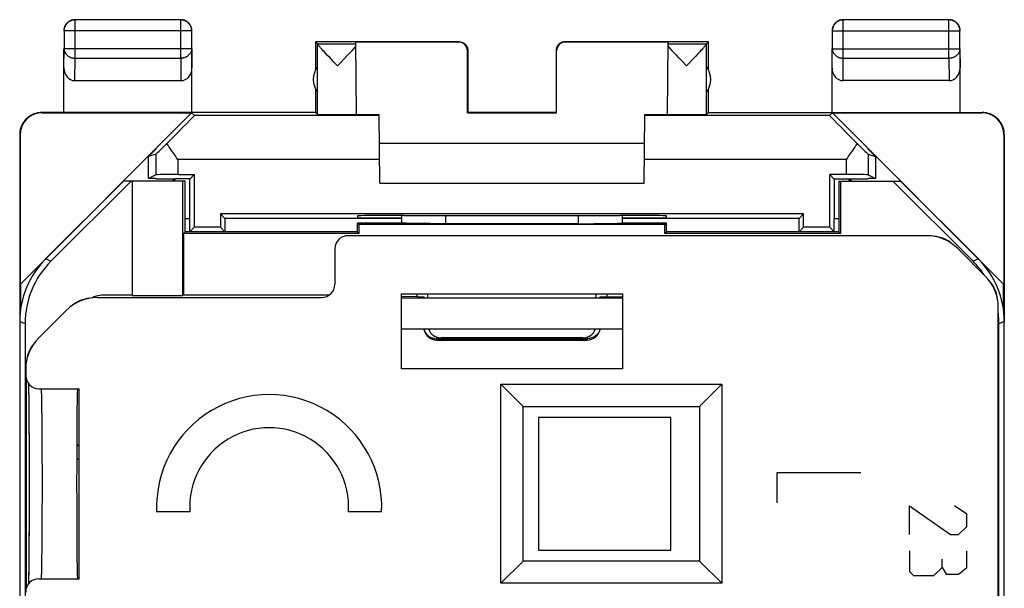
# Model space of a CAD drawing. Units: millimetres. Extents: x -11.2 to 11.2, y -24.5 to 24.5.
# Drawn here: x -11.2 to 11.2, y 11.6 to 24.5 of the extents above; entities that cross this region are included whole.
import ezdxf

# ---------------------------------------------------------------- set-up
doc = ezdxf.new("R2010")
doc.units = ezdxf.units.MM
doc.header["$LTSCALE"] = 16.335
doc.layers.get('0').update_dxf_attribs({"linetype": 'CONTINUOUS'})
for name, color, linetype in [('ASSI', 7, 'CONTINUOUS'), ('CURVE', 7, 'CONTINUOUS'), ('DRAFT', 7, 'CONTINUOUS'), ('RACCORDO', 7, 'CONTINUOUS'), ('SMUSSO', 7, 'CONTINUOUS')]:
    doc.layers.add(name, color=color, linetype=linetype)

msp = doc.modelspace()

# ---------------------------------------------------------------- linework, layer by layer
at = {"color": 253, "linetype": 'CONTINUOUS'}
for p, q in [((-9.896, 23.628), (-9.896, 24.496)), ((-7.504, 23.628), (-7.504, 24.496)), ((7.504, 23.628), (7.504, 24.496)), ((9.896, 23.628), (9.896, 24.496)), ((-7.254, 24.246), (-10.146, 24.246)), ((7.254, 24.246), (10.146, 24.246)), ((-1.209, 23.994), (-1.2, 24)), ((1.2, 24), (1.209, 23.994)), ((-10.15, 23.41), (-10.146, 23.844)), ((-7.254, 23.844), (-10.146, 23.844)), ((-7.254, 23.844), (-7.25, 23.41)), ((-1.009, 23.794), (-1, 23.8)), ((1, 23.8), (1.009, 23.794)), ((7.25, 23.41), (7.254, 23.844)), ((7.254, 23.844), (10.146, 23.844)), ((10.146, 23.844), (10.15, 23.41)), ((-9.901, 23.123), (-9.896, 23.628)), ((-9.896, 23.628), (-7.504, 23.628)), ((-7.504, 23.628), (-7.499, 23.123)), ((7.499, 23.123), (7.504, 23.628)), ((7.504, 23.628), (9.896, 23.628)), ((9.896, 23.628), (9.901, 23.123)), ((-10.641, 22.394), (-10.65, 22.4)), ((-3.006, 22.336), (-7.191, 22.336)), ((7.191, 22.336), (3.006, 22.336)), ((10.65, 22.4), (10.641, 22.394)), ((-11.141, 21.894), (-11.15, 21.9)), ((11.15, 21.9), (11.141, 21.894)), ((-8.067, 21.454), (-8.067, 20.992)), ((8.067, 21.454), (8.067, 20.992)), ((-7.567, 21.336), (-7.567, 20.996)), ((-2.997, 21.336), (-7.567, 21.336)), ((7.567, 21.336), (2.997, 21.336)), ((7.567, 21.336), (7.567, 20.996)), ((-1.502, 19.884), (-1.501, 20.07)), ((1.501, 20.07), (1.502, 19.884))]:
    msp.add_line(p, q, dxfattribs=at)
at = {"color": 7, "linetype": 'CONTINUOUS'}
for p, q in [((-7.504, 24.496), (-9.896, 24.496)), ((9.896, 24.496), (7.504, 24.496)), ((-10.146, 24.246), (-10.146, 23.844)), ((-7.254, 23.844), (-7.254, 24.246)), ((7.254, 24.246), (7.254, 23.844)), ((10.146, 23.844), (10.146, 24.246)), ((-4.45, 24), (-4.45, 23.368)), ((-4.406, 23.956), (-4.45, 24)), ((-1.2, 24), (-4.45, 24)), ((-4.406, 23.956), (-3.535, 23.956)), ((-4.406, 22.356), (-4.406, 23.954)), ((-3.564, 23.871), (-3.584, 23.849)), ((-3.521, 22.355), (-3.535, 23.994)), ((-1.209, 23.994), (-3.535, 23.994)), ((4.45, 24), (1.2, 24)), ((3.535, 23.994), (1.209, 23.994)), ((3.521, 22.355), (3.535, 23.994)), ((3.535, 23.956), (4.406, 23.956)), ((4.337, 23.866), (4.318, 23.844)), ((4.406, 23.956), (4.45, 24)), ((4.406, 22.356), (4.406, 23.954)), ((4.45, 23.368), (4.45, 24)), ((-10.15, 22.4), (-10.15, 23.844)), ((-7.25, 22.4), (-7.25, 23.844)), ((-4.257, 23.778), (-4.284, 23.807)), ((-4.227, 23.746), (-4.257, 23.778)), ((-4.178, 23.693), (-4.227, 23.746)), ((-4.122, 23.634), (-4.178, 23.693)), ((-3.742, 23.679), (-3.801, 23.616)), ((-3.69, 23.734), (-3.742, 23.679)), ((-3.659, 23.768), (-3.69, 23.734)), ((-3.631, 23.798), (-3.659, 23.768)), ((-3.606, 23.825), (-3.631, 23.798)), ((-3.584, 23.849), (-3.606, 23.825)), ((-1.009, 22.395), (-1.009, 23.794)), ((-1, 23.8), (-1, 22.4)), ((1, 23.8), (1, 22.4)), ((1.009, 22.395), (1.009, 23.794)), ((3.606, 23.825), (3.584, 23.849)), ((3.631, 23.797), (3.606, 23.825)), ((3.659, 23.767), (3.631, 23.797)), ((3.69, 23.734), (3.659, 23.767)), ((3.724, 23.697), (3.69, 23.734)), ((3.781, 23.637), (3.724, 23.697)), ((4.16, 23.674), (4.082, 23.592)), ((4.212, 23.729), (4.16, 23.674)), ((4.243, 23.762), (4.212, 23.729)), ((4.271, 23.793), (4.243, 23.762)), ((4.296, 23.82), (4.271, 23.793)), ((4.318, 23.844), (4.296, 23.82)), ((7.25, 22.4), (7.25, 23.844)), ((10.15, 22.4), (10.15, 23.844)), ((-4.04, 23.548), (-4.122, 23.634)), ((-3.975, 23.48), (-4.04, 23.548)), ((-3.953, 23.456), (-3.975, 23.48)), ((3.866, 23.548), (3.781, 23.637)), ((3.931, 23.479), (3.866, 23.548)), ((3.953, 23.456), (3.931, 23.479)), ((-9.901, 23.123), (-7.499, 23.123)), ((9.901, 23.123), (7.499, 23.123)), ((-4.45, 22.932), (-4.45, 22.4)), ((4.45, 22.4), (4.45, 22.932)), ((-11.141, 18.509), (-7.256, 22.394)), ((-4.45, 22.4), (-10.65, 22.4)), ((-10.641, 22.394), (-7.256, 22.394)), ((-7.191, 22.336), (-7.256, 22.394)), ((-4.45, 22.4), (-4.406, 22.356)), ((-2.992, 20.8), (-3.006, 22.354)), ((-1.009, 22.395), (-1, 22.4)), ((-1.009, 22.395), (1.009, 22.395)), ((1, 22.4), (-1, 22.4)), ((1.009, 22.395), (1, 22.4)), ((2.992, 20.8), (3.006, 22.354)), ((4.45, 22.4), (4.406, 22.356)), ((4.45, 22.4), (10.65, 22.4)), ((7.191, 22.336), (7.256, 22.394)), ((11.141, 18.509), (7.256, 22.394)), ((7.256, 22.394), (10.641, 22.394)), ((-11.15, 21.9), (-11.15, 17.672)), ((-11.141, 21.894), (-11.141, 18.509)), ((11.141, 21.894), (11.141, 18.509)), ((11.15, 21.9), (11.15, 17.672)), ((3, 21.7), (-3, 21.7)), ((-8.233, 21.405), (-8.067, 21.571)), ((-8.067, 21.454), (-8.233, 21.405)), ((-8.067, 21.583), (-8.067, 21.571)), ((8.067, 21.571), (8.067, 21.583)), ((8.233, 21.405), (8.067, 21.571)), ((8.067, 21.454), (8.233, 21.405)), ((-8.233, 20.909), (-8.233, 21.405)), ((8.233, 21.405), (8.233, 20.909)), ((-8.067, 20.992), (-8.233, 20.909)), ((8.067, 20.992), (8.233, 20.909)), ((-8.067, 20.909), (-8.233, 20.909)), ((-8.067, 20.909), (-8.067, 20.9)), ((-2.992, 20.8), (2.992, 20.8)), ((8.067, 20.9), (8.067, 20.909)), ((8.233, 20.909), (8.067, 20.909)), ((-2.494, 19.9), (-3.5, 19.9)), ((1.502, 19.884), (-1.502, 19.884)), ((3.5, 19.9), (2.494, 19.9)), ((-11.133, 18.517), (-11.133, 17.919)), ((11.133, 17.919), (11.133, 18.517)), ((-2.5, 16.6), (-2.5, 18.3)), ((-2.5, 18.3), (2.5, 18.3)), ((2.5, 18.3), (2.5, 16.6)), ((-2.1, 18.2), (-2.1, 18.232)), ((2.1, 18.2), (2.1, 18.232)), ((2.5, 16.6), (-2.5, 16.6)), ((0.6, 15.5), (0.6, 12.5)), ((3.6, 15.5), (0.6, 15.5)), ((3.6, 12.5), (3.6, 15.5)), ((0.6, 12.5), (3.6, 12.5))]:
    msp.add_line(p, q, dxfattribs=at)
for points in [[(-10.132, 24.343), (-10.136, 24.332), (-10.14, 24.32), (-10.143, 24.309), (-10.145, 24.297), (-10.147, 24.286), (-10.149, 24.274), (-10.15, 24.262), (-10.15, 24.25)], [(-9.896, 24.496), (-9.908, 24.495), (-9.919, 24.494), (-9.931, 24.493), (-9.943, 24.491), (-9.955, 24.489), (-9.966, 24.486), (-9.977, 24.482), (-9.989, 24.478), (-9.999, 24.473), (-10.01, 24.468), (-10.021, 24.462), (-10.031, 24.456), (-10.041, 24.449), (-10.05, 24.442), (-10.059, 24.435), (-10.068, 24.427), (-10.077, 24.418), (-10.085, 24.409), (-10.092, 24.4), (-10.099, 24.391), (-10.106, 24.381), (-10.112, 24.371), (-10.118, 24.36), (-10.123, 24.349), (-10.128, 24.339), (-10.132, 24.327), (-10.135, 24.316), (-10.139, 24.305), (-10.141, 24.293), (-10.143, 24.281), (-10.144, 24.269), (-10.145, 24.258), (-10.146, 24.246)], [(-9.993, 24.482), (-10.004, 24.477), (-10.015, 24.472), (-10.025, 24.467), (-10.035, 24.46), (-10.045, 24.454), (-10.055, 24.447), (-10.064, 24.439), (-10.073, 24.431), (-10.081, 24.423), (-10.089, 24.414), (-10.097, 24.405), (-10.104, 24.395), (-10.11, 24.385), (-10.117, 24.375), (-10.122, 24.365), (-10.127, 24.354), (-10.132, 24.343)], [(-9.936, 24.497), (-9.947, 24.495), (-9.959, 24.493), (-9.97, 24.49), (-9.982, 24.486), (-9.993, 24.482)], [(-9.9, 24.5), (-9.912, 24.5), (-9.924, 24.499), (-9.936, 24.497)], [(-7.254, 24.246), (-7.255, 24.258), (-7.256, 24.269), (-7.257, 24.281), (-7.259, 24.293), (-7.261, 24.305), (-7.265, 24.316), (-7.268, 24.327), (-7.272, 24.339), (-7.277, 24.349), (-7.282, 24.36), (-7.288, 24.371), (-7.294, 24.381), (-7.301, 24.391), (-7.308, 24.4), (-7.315, 24.409), (-7.323, 24.418), (-7.332, 24.427), (-7.341, 24.435), (-7.35, 24.442), (-7.359, 24.449), (-7.369, 24.456), (-7.379, 24.462), (-7.39, 24.468), (-7.401, 24.473), (-7.411, 24.478), (-7.423, 24.482), (-7.434, 24.485), (-7.445, 24.489), (-7.457, 24.491), (-7.469, 24.493), (-7.481, 24.494), (-7.492, 24.495), (-7.504, 24.496)], [(-7.407, 24.482), (-7.418, 24.486), (-7.43, 24.49), (-7.441, 24.493), (-7.453, 24.495), (-7.464, 24.497), (-7.476, 24.499), (-7.488, 24.5), (-7.5, 24.5)], [(-7.268, 24.343), (-7.273, 24.354), (-7.278, 24.365), (-7.283, 24.375), (-7.29, 24.385), (-7.296, 24.395), (-7.303, 24.405), (-7.311, 24.414), (-7.319, 24.423), (-7.327, 24.431), (-7.336, 24.439), (-7.345, 24.447), (-7.355, 24.454), (-7.365, 24.46), (-7.375, 24.467), (-7.385, 24.472), (-7.396, 24.477), (-7.407, 24.482)], [(-7.253, 24.286), (-7.255, 24.297), (-7.257, 24.309), (-7.26, 24.32), (-7.264, 24.332), (-7.268, 24.343)], [(7.268, 24.343), (7.264, 24.332), (7.26, 24.32), (7.257, 24.309), (7.255, 24.297), (7.253, 24.286), (7.251, 24.274), (7.25, 24.262), (7.25, 24.25)], [(7.504, 24.496), (7.492, 24.495), (7.481, 24.494), (7.469, 24.493), (7.457, 24.491), (7.445, 24.489), (7.434, 24.486), (7.423, 24.482), (7.411, 24.478), (7.401, 24.473), (7.39, 24.468), (7.379, 24.462), (7.369, 24.456), (7.359, 24.449), (7.35, 24.442), (7.341, 24.435), (7.332, 24.427), (7.323, 24.418), (7.315, 24.409), (7.308, 24.4), (7.301, 24.391), (7.294, 24.381), (7.288, 24.371), (7.282, 24.36), (7.277, 24.349), (7.272, 24.339), (7.268, 24.327), (7.265, 24.316), (7.261, 24.305), (7.259, 24.293), (7.257, 24.281), (7.256, 24.269), (7.255, 24.258), (7.254, 24.246)], [(7.407, 24.482), (7.396, 24.477), (7.385, 24.472), (7.375, 24.467), (7.365, 24.46), (7.355, 24.454), (7.345, 24.447), (7.336, 24.439), (7.327, 24.431), (7.319, 24.423), (7.311, 24.414), (7.303, 24.405), (7.296, 24.395), (7.29, 24.385), (7.283, 24.375), (7.278, 24.365), (7.273, 24.354), (7.268, 24.343)], [(7.464, 24.497), (7.453, 24.495), (7.441, 24.493), (7.43, 24.49), (7.418, 24.486), (7.407, 24.482)], [(7.5, 24.5), (7.488, 24.5), (7.476, 24.499), (7.464, 24.497)], [(10.146, 24.246), (10.145, 24.258), (10.144, 24.269), (10.143, 24.281), (10.141, 24.293), (10.139, 24.305), (10.135, 24.316), (10.132, 24.327), (10.128, 24.339), (10.123, 24.349), (10.118, 24.36), (10.112, 24.371), (10.106, 24.381), (10.099, 24.391), (10.092, 24.4), (10.085, 24.409), (10.077, 24.418), (10.068, 24.427), (10.059, 24.435), (10.05, 24.442), (10.041, 24.449), (10.031, 24.456), (10.021, 24.462), (10.01, 24.468), (9.999, 24.473), (9.989, 24.478), (9.977, 24.482), (9.966, 24.486), (9.955, 24.489), (9.943, 24.491), (9.931, 24.493), (9.919, 24.494), (9.908, 24.495), (9.896, 24.496)], [(9.993, 24.482), (9.982, 24.486), (9.97, 24.49), (9.959, 24.493), (9.947, 24.495), (9.936, 24.497), (9.924, 24.499), (9.912, 24.5), (9.9, 24.5)], [(10.132, 24.343), (10.127, 24.354), (10.122, 24.365), (10.117, 24.375), (10.11, 24.385), (10.104, 24.395), (10.097, 24.405), (10.089, 24.414), (10.081, 24.423), (10.073, 24.431), (10.064, 24.439), (10.055, 24.447), (10.045, 24.454), (10.035, 24.46), (10.025, 24.467), (10.015, 24.472), (10.004, 24.477), (9.993, 24.482)], [(10.147, 24.286), (10.145, 24.297), (10.143, 24.309), (10.14, 24.32), (10.136, 24.332), (10.132, 24.343)], [(-7.25, 24.25), (-7.25, 24.262), (-7.251, 24.274), (-7.253, 24.286)], [(10.15, 24.25), (10.15, 24.262), (10.149, 24.274), (10.147, 24.286)], [(-4.318, 23.844), (-4.337, 23.866), (-4.346, 23.875), (-4.354, 23.885), (-4.361, 23.893), (-4.368, 23.901), (-4.374, 23.908), (-4.38, 23.915), (-4.385, 23.921), (-4.389, 23.927), (-4.393, 23.932), (-4.396, 23.936), (-4.399, 23.941), (-4.402, 23.944), (-4.404, 23.947), (-4.405, 23.95), (-4.406, 23.952), (-4.406, 23.954)], [(-3.534, 23.906), (-3.541, 23.898), (-3.548, 23.89), (-3.556, 23.88), (-3.564, 23.871)], [(-1.2, 24), (-1.191, 24), (-1.183, 23.999), (-1.174, 23.998), (-1.165, 23.997), (-1.157, 23.995), (-1.148, 23.993), (-1.14, 23.991), (-1.132, 23.988), (-1.123, 23.985), (-1.115, 23.981), (-1.108, 23.977), (-1.1, 23.973), (-1.093, 23.969), (-1.085, 23.964), (-1.078, 23.959), (-1.071, 23.953), (-1.065, 23.947), (-1.059, 23.941), (-1.053, 23.935), (-1.047, 23.929), (-1.041, 23.922), (-1.036, 23.915), (-1.031, 23.907), (-1.027, 23.9), (-1.023, 23.892), (-1.019, 23.885), (-1.015, 23.877), (-1.012, 23.868), (-1.009, 23.86), (-1.007, 23.852), (-1.005, 23.843), (-1.003, 23.835), (-1.002, 23.826), (-1.001, 23.817), (-1, 23.809), (-1, 23.8)], [(1.2, 24), (1.191, 24), (1.183, 23.999), (1.174, 23.998), (1.165, 23.997), (1.157, 23.995), (1.148, 23.993), (1.14, 23.991), (1.132, 23.988), (1.123, 23.985), (1.115, 23.981), (1.108, 23.977), (1.1, 23.973), (1.093, 23.969), (1.085, 23.964), (1.078, 23.959), (1.071, 23.953), (1.065, 23.947), (1.059, 23.941), (1.053, 23.935), (1.047, 23.929), (1.041, 23.922), (1.036, 23.915), (1.031, 23.907), (1.027, 23.9), (1.023, 23.892), (1.019, 23.885), (1.015, 23.877), (1.012, 23.868), (1.009, 23.86), (1.007, 23.852), (1.005, 23.843), (1.003, 23.835), (1.002, 23.826), (1.001, 23.817), (1, 23.809), (1, 23.8)], [(3.584, 23.849), (3.564, 23.871), (3.556, 23.881), (3.548, 23.89), (3.541, 23.898), (3.534, 23.906)], [(4.406, 23.954), (4.406, 23.952), (4.405, 23.95), (4.404, 23.947), (4.402, 23.944), (4.399, 23.941), (4.396, 23.936), (4.393, 23.932), (4.389, 23.927), (4.385, 23.921), (4.38, 23.915), (4.374, 23.908), (4.368, 23.901), (4.361, 23.893), (4.354, 23.885), (4.346, 23.876), (4.337, 23.866)], [(-4.284, 23.807), (-4.307, 23.832), (-4.318, 23.844)], [(-3.801, 23.616), (-3.887, 23.526), (-3.909, 23.503), (-3.953, 23.456)], [(4.082, 23.592), (4.019, 23.525), (3.953, 23.456)], [(-10.65, 22.4), (-10.67, 22.4), (-10.69, 22.398), (-10.71, 22.396), (-10.73, 22.394), (-10.75, 22.39), (-10.77, 22.385), (-10.789, 22.38), (-10.808, 22.374), (-10.827, 22.368), (-10.846, 22.36), (-10.864, 22.352), (-10.882, 22.343), (-10.9, 22.333), (-10.917, 22.323), (-10.934, 22.311), (-10.95, 22.3), (-10.966, 22.287), (-10.982, 22.274), (-10.996, 22.261), (-11.011, 22.246), (-11.024, 22.231), (-11.037, 22.216), (-11.05, 22.2), (-11.062, 22.184), (-11.073, 22.167), (-11.083, 22.15), (-11.093, 22.132), (-11.102, 22.114), (-11.11, 22.096), (-11.118, 22.077), (-11.124, 22.058), (-11.13, 22.039), (-11.136, 22.019), (-11.14, 22), (-11.144, 21.98), (-11.146, 21.96), (-11.148, 21.94), (-11.15, 21.92), (-11.15, 21.9)], [(11.15, 21.9), (11.15, 21.92), (11.148, 21.94), (11.146, 21.96), (11.144, 21.98), (11.14, 22), (11.136, 22.019), (11.13, 22.039), (11.124, 22.058), (11.118, 22.077), (11.11, 22.096), (11.102, 22.114), (11.093, 22.132), (11.083, 22.15), (11.073, 22.167), (11.062, 22.184), (11.05, 22.2), (11.037, 22.216), (11.024, 22.231), (11.011, 22.246), (10.996, 22.261), (10.982, 22.274), (10.966, 22.287), (10.95, 22.3), (10.934, 22.311), (10.917, 22.323), (10.9, 22.333), (10.882, 22.343), (10.864, 22.352), (10.846, 22.36), (10.827, 22.368), (10.808, 22.374), (10.789, 22.38), (10.77, 22.385), (10.75, 22.39), (10.73, 22.394), (10.71, 22.396), (10.69, 22.398), (10.67, 22.4), (10.65, 22.4)], [(-7.624, 21.417), (-7.709, 21.538), (-7.737, 21.578), (-7.764, 21.618), (-7.791, 21.658), (-7.818, 21.697)], [(7.818, 21.697), (7.791, 21.658), (7.764, 21.618), (7.737, 21.578), (7.709, 21.538)], [(-7.567, 21.336), (-7.595, 21.376), (-7.624, 21.417)], [(7.709, 21.538), (7.624, 21.417), (7.595, 21.376), (7.567, 21.336)], [(-1.502, 19.884), (-1.624, 19.885), (-1.742, 19.885), (-1.855, 19.886), (-1.964, 19.887), (-2.069, 19.888), (-2.164, 19.889), (-2.249, 19.89), (-2.324, 19.892), (-2.387, 19.894), (-2.436, 19.896), (-2.472, 19.898), (-2.496, 19.9)], [(1.502, 19.884), (1.624, 19.885), (1.742, 19.885), (1.855, 19.886), (1.964, 19.887), (2.069, 19.888), (2.164, 19.889), (2.249, 19.89), (2.324, 19.892), (2.387, 19.894), (2.436, 19.896), (2.472, 19.898), (2.496, 19.9)]]:
    msp.add_lwpolyline(points, dxfattribs=at)
at = {"color": 253, "linetype": 'CONTINUOUS'}
for points in [[(-10.146, 23.844), (-10.145, 23.834), (-10.144, 23.824), (-10.143, 23.814), (-10.141, 23.803), (-10.138, 23.793), (-10.135, 23.783), (-10.132, 23.774), (-10.128, 23.764), (-10.123, 23.755), (-10.118, 23.745), (-10.112, 23.736), (-10.106, 23.727), (-10.099, 23.719), (-10.092, 23.711), (-10.084, 23.703), (-10.076, 23.695), (-10.068, 23.688), (-10.059, 23.681), (-10.05, 23.674), (-10.04, 23.668), (-10.031, 23.662), (-10.02, 23.657), (-10.01, 23.652), (-9.999, 23.648), (-9.988, 23.644), (-9.977, 23.64), (-9.966, 23.637), (-9.954, 23.634), (-9.943, 23.632), (-9.931, 23.63), (-9.919, 23.629), (-9.908, 23.628), (-9.896, 23.628)], [(-7.254, 23.844), (-7.255, 23.834), (-7.256, 23.824), (-7.257, 23.814), (-7.259, 23.803), (-7.262, 23.793), (-7.265, 23.783), (-7.268, 23.774), (-7.272, 23.764), (-7.277, 23.755), (-7.282, 23.745), (-7.288, 23.736), (-7.294, 23.727), (-7.301, 23.719), (-7.308, 23.711), (-7.316, 23.703), (-7.324, 23.695), (-7.332, 23.688), (-7.341, 23.681), (-7.35, 23.674), (-7.36, 23.668), (-7.369, 23.662), (-7.38, 23.657), (-7.39, 23.652), (-7.401, 23.648), (-7.412, 23.644), (-7.423, 23.64), (-7.434, 23.637), (-7.446, 23.634), (-7.457, 23.632), (-7.469, 23.63), (-7.481, 23.629), (-7.492, 23.628), (-7.504, 23.628)], [(7.254, 23.844), (7.255, 23.834), (7.256, 23.824), (7.257, 23.814), (7.259, 23.803), (7.262, 23.793), (7.265, 23.783), (7.268, 23.774), (7.272, 23.764), (7.277, 23.755), (7.282, 23.745), (7.288, 23.736), (7.294, 23.727), (7.301, 23.719), (7.308, 23.711), (7.316, 23.703), (7.324, 23.695), (7.332, 23.688), (7.341, 23.681), (7.35, 23.674), (7.36, 23.668), (7.369, 23.662), (7.38, 23.657), (7.39, 23.652), (7.401, 23.648), (7.412, 23.644), (7.423, 23.64), (7.434, 23.637), (7.446, 23.634), (7.457, 23.632), (7.469, 23.63), (7.481, 23.629), (7.492, 23.628), (7.504, 23.628)], [(10.146, 23.844), (10.145, 23.834), (10.144, 23.824), (10.143, 23.814), (10.141, 23.803), (10.138, 23.793), (10.135, 23.783), (10.132, 23.774), (10.128, 23.764), (10.123, 23.755), (10.118, 23.745), (10.112, 23.736), (10.106, 23.727), (10.099, 23.719), (10.092, 23.711), (10.084, 23.703), (10.076, 23.695), (10.068, 23.688), (10.059, 23.681), (10.05, 23.674), (10.04, 23.668), (10.031, 23.662), (10.02, 23.657), (10.01, 23.652), (9.999, 23.648), (9.988, 23.644), (9.977, 23.64), (9.966, 23.637), (9.954, 23.634), (9.943, 23.632), (9.931, 23.63), (9.919, 23.629), (9.908, 23.628), (9.896, 23.628)]]:
    msp.add_lwpolyline(points, dxfattribs=at)
at = {"color": 7, "linetype": 'CONTINUOUS'}
for centre, start, end in [((-4, 23.15), 144.3638, 215.6362), ((4, 23.15), 324.3638, 35.6362)]:
    msp.add_arc(centre, 0.5, start, end, dxfattribs=at)
for centre, major_axis, ratio, start_param, end_param in [((-1.209, 23.794), (0.124, 0.157), 0.99987, -0.900007, 0.670738), ((1.209, 23.794), (-0.124, 0.157), 0.99987, -0.670738, 0.900007), ((-9.9, 23.411), (0.003, 0.289), 0.866014, -4.700754, -3.132866), ((-7.5, 23.411), (-0.003, 0.289), 0.866014, -3.150319, -1.582432), ((7.5, 23.411), (0.003, 0.289), 0.866014, -4.700754, -3.132866), ((9.9, 23.411), (-0.003, 0.289), 0.866014, -3.150319, -1.582432), ((-10.641, 21.894), (-0.416, 0.277), 0.999945, -0.982775, 0.587971), ((-8.191, 21.336), (1, 1), 0.006171, -1.194854, 0.000353), ((-3.953, 22.356), (0.453, 0), 0.005818, -3.135775, -0.302381), ((-2.5, 22.359), (1.021, 0), 0.005818, -3.141542, -2.089211), ((2.5, 22.359), (1.021, 0), 0.005818, -1.052382, -0.000051), ((3.953, 22.356), (0.453, 0), 0.005818, -2.839212, -0.005818), ((8.191, 21.336), (1, -1), 0.006171, 3.141239, 4.336447), ((10.641, 21.894), (-0.416, -0.277), 0.999945, 2.553622, 4.124368), ((-7.567, 21.954), (0.5, 0.5), 0.006171, -3.13031, -2.102972), ((7.567, 21.954), (-0.5, 0.5), 0.006171, -4.180213, -3.152875), ((-7.567, 20.992), (0.5, 0), 0.008727, 1.570796, 3.124139), ((7.567, 20.992), (0.5, 0), 0.008727, 0.017453, 1.570796), ((-2, -141.876), (-0.5, 162.482), 0.000109, 6.364376, 6.376491), ((2, -141.876), (0.5, 162.482), 0.000109, -0.093306, -0.081191)]:
    msp.add_ellipse(centre, major_axis=major_axis, ratio=ratio, start_param=start_param, end_param=end_param, dxfattribs=at)
at = {"layer": 'ASSI', "color": 7, "linetype": 'CONTINUOUS'}
for p, q in [((9.391, 19.613), (-3.713, 19.613)), ((-4.013, 19.313), (-4.013, 18.513)), ((10.098, 19.32), (10.72, 18.698)), ((-2.5, 16.6), (-2.5, 18.3)), ((-2.5, 18.3), (2.5, 18.3)), ((-1.904, 18.2), (-1.904, 18.3)), ((1.904, 18.2), (1.904, 18.3)), ((2.5, 18.3), (2.5, 16.6)), ((-9.391, 18.213), (-4.313, 18.213)), ((2.5, 18.2), (-2.5, 18.2)), ((-10.72, 17.298), (-10.098, 17.92)), ((11.013, -17.991), (11.013, 17.991)), ((2.5, 17.5), (-2.5, 17.5)), ((1.604, 17.3), (-1.604, 17.3)), ((-11.013, 16.591), (-11.013, 16.45)), ((2.5, 16.6), (-2.5, 16.6)), ((-11, 16.363), (-11, 11.637)), ((-10.951, 16.267), (-10.949, 16.209)), ((-10.949, 16.209), (-10.948, 16.141)), ((-10.948, 16.141), (-10.947, 16.062)), ((-10.947, 16.062), (-10.946, 15.953)), ((-10.713, 16.15), (-9.8, 16.15)), ((-9.8, 11.85), (-9.8, 16.15)), ((-0.25, 11.75), (-0.25, 16.25)), ((-0.25, 16.25), (0.25, 15.75)), ((-0.25, 16.25), (4.75, 16.25)), ((4.75, 16.25), (4.25, 15.75)), ((4.75, 16.25), (4.75, 11.75)), ((-10.946, 15.953), (-10.945, 15.85)), ((-10.945, 15.85), (-10.943, 15.712)), ((-10.943, 15.712), (-10.942, 15.559)), ((0.25, 12.25), (0.25, 15.75)), ((0.25, 15.75), (4.25, 15.75)), ((4.25, 15.75), (4.25, 12.25)), ((-10.942, 15.559), (-10.941, 15.392)), ((-10.941, 15.392), (-10.94, 15.21)), ((-10.94, 15.21), (-10.939, 15.015)), ((-10.939, 15.015), (-10.938, 14.772)), ((-10.938, 14.772), (-10.938, 14.554)), ((-10.938, 14.554), (-10.937, 14.328)), ((-10.937, 14.328), (-10.937, 14.098)), ((-10.937, 14.098), (-10.937, 13.869)), ((-10.937, 13.869), (-10.937, 13.642)), ((-10.937, 13.642), (-10.938, 13.422)), ((-10.938, 13.422), (-10.938, 13.211)), ((-10.938, 13.211), (-10.939, 13.011)), ((-10.939, 13.011), (-10.94, 12.824)), ((-10.94, 12.824), (-10.941, 12.65)), ((-10.942, 12.49), (-10.943, 12.342)), ((-10.941, 12.65), (-10.942, 12.49)), ((-10.943, 12.342), (-10.944, 12.208)), ((-10.945, 12.087), (-10.946, 11.979)), ((-10.944, 12.208), (-10.945, 12.087)), ((-0.25, 11.75), (0.25, 12.25)), ((4.25, 12.25), (0.25, 12.25)), ((4.75, 11.75), (4.25, 12.25)), ((-10.948, 11.884), (-10.949, 11.815)), ((-10.946, 11.979), (-10.948, 11.884)), ((-10.713, 11.85), (-9.8, 11.85)), ((-10.95, 11.755), (-10.951, 11.733)), ((-10.949, 11.815), (-10.95, 11.755)), ((4.75, 11.75), (-0.25, 11.75))]:
    msp.add_line(p, q, dxfattribs=at)
at = {"layer": 'ASSI', "color": 253, "linetype": 'CONTINUOUS'}
for points in [[(-10.654, 11.898), (-10.653, 11.935), (-10.651, 11.982), (-10.65, 12.038), (-10.648, 12.105), (-10.647, 12.18), (-10.646, 12.264), (-10.645, 12.356), (-10.644, 12.457), (-10.643, 12.565), (-10.642, 12.679), (-10.641, 12.8), (-10.64, 12.927), (-10.639, 13.059), (-10.639, 13.196), (-10.638, 13.336), (-10.638, 13.48), (-10.637, 13.627), (-10.637, 13.775), (-10.637, 13.925), (-10.637, 14.075), (-10.637, 14.224), (-10.637, 14.373), (-10.638, 14.519), (-10.638, 14.663), (-10.639, 14.804), (-10.639, 14.941), (-10.64, 15.073), (-10.641, 15.199), (-10.642, 15.32), (-10.643, 15.435), (-10.644, 15.543), (-10.645, 15.643), (-10.646, 15.736), (-10.647, 15.82), (-10.648, 15.895), (-10.65, 15.962), (-10.651, 16.018), (-10.653, 16.065), (-10.654, 16.102), (-10.656, 16.129), (-10.657, 16.145), (-10.659, 16.15)], [(-10.659, 11.85), (-10.657, 11.855), (-10.656, 11.871), (-10.654, 11.898)]]:
    msp.add_lwpolyline(points, dxfattribs=at)
at = {"layer": 'ASSI', "color": 7, "linetype": 'CONTINUOUS'}
for centre, start, end in [((9.506, 18.89), 49.702, 85.2989), ((10.29, 18.106), 4.702, 40.2989), ((-9.506, 17.49), 94.702, 130.2989), ((-10.29, 16.706), 139.702, 175.2989)]:
    msp.add_arc(centre, 0.71, start, end, dxfattribs=at)
for centre, major_axis, ratio, start_param, end_param in [((-3.713, 19.313), (0.212, -0.212), 0.999924, 2.356233, 3.926953), ((9.391, 18.613), (0.383, 0.924), 0.999955, -0.392683, 0.392683), ((-4.313, 18.513), (0.212, -0.212), 0.999924, -0.78536, 0.78536), ((10.013, 17.991), (0.924, 0.383), 0.999955, -0.392683, 0.392683), ((-9.391, 17.213), (-0.383, 0.924), 0.999955, -0.392683, 0.392683), ((-1.604, 17.6), (-0.3, 0), 0.999962, 0.340222, 1.570796), ((1.604, 17.6), (-0.3, 0), 0.999962, 1.570796, 2.801371), ((-10.013, 16.591), (-0.924, 0.383), 0.999955, -0.392683, 0.392683), ((-10.713, 16.45), (-0.3, 0), 0.999962, 0, 1.570796), ((-9.841, 14), (0, 2.15), 0.008727, 0, 3.141593), ((-10.713, 11.55), (0.3, 0), 0.999962, 1.570796, 3.141593)]:
    msp.add_ellipse(centre, major_axis=major_axis, ratio=ratio, start_param=start_param, end_param=end_param, dxfattribs=at)
at = {"layer": 'CURVE', "color": 253, "linetype": 'CONTINUOUS'}
for p, q in [((6, 14.25), (6, 13.571)), ((7.9, 14.25), (6, 14.25)), ((9, 12.85), (9, 13.5)), ((9, 13.5), (9.929, 12.85)), ((10.3, 13.314), (10.021, 13.5)), ((-7.297, 13.368), (-8.048, 13.368)), ((-2.952, 13.368), (-3.703, 13.368)), ((10.3, 13.036), (10.3, 13.314)), ((10.114, 12.85), (10.3, 13.036)), ((9.929, 12.85), (10.114, 12.85)), ((9, 12.479), (9, 12.014)), ((9.743, 12.107), (9.743, 12.293)), ((10.3, 12.107), (10.3, 12.479)), ((9.557, 11.921), (9.743, 12.107)), ((9.743, 12.107), (9.836, 11.952)), ((10.114, 11.952), (10.3, 12.107)), ((9, 12.014), (9.093, 11.921)), ((9.093, 11.921), (9.557, 11.921)), ((9.836, 11.952), (10.114, 11.952))]:
    msp.add_line(p, q, dxfattribs=at)
for radius, start, end in [(2.55, 357.7525, 182.2475), (1.8, 356.8153, 183.1847)]:
    msp.add_arc((-5.5, 13.468), radius, start, end, dxfattribs=at)
at = {"layer": 'DRAFT', "color": 7, "linetype": 'CONTINUOUS'}
for p, q in [((-7.567, 20.996), (-7.195, 20.996)), ((-7.195, 20.996), (-7.291, 20.9)), ((-7.195, 20.996), (-7.195, 19.805)), ((7.195, 19.805), (7.195, 20.996)), ((7.195, 20.996), (7.291, 20.9)), ((7.567, 20.996), (7.195, 20.996)), ((-7.4, 20.85), (-8.8, 20.85)), ((-8.6, 20.85), (-8.6, 18.257)), ((-8.067, 20.9), (-7.631, 20.9)), ((-7.643, 20.9), (-7.693, 20.85)), ((-7.619, 20.9), (-7.669, 20.85)), ((-7.3, 20.9), (-7.619, 20.9)), ((-7.454, 18.257), (-7.454, 20.85)), ((-7.4, 19.7), (-7.4, 20.85)), ((-7.291, 20.909), (-7.3, 20.9)), ((-7.3, 20), (-7.3, 20.9)), ((7.291, 20.9), (7.619, 20.9)), ((7.3, 20.9), (7.3, 20)), ((7.4, 20.85), (7.4, 19.7)), ((7.4, 20.85), (8.8, 20.85)), ((7.437, 20.85), (7.437, 19.663)), ((7.669, 20.85), (7.619, 20.9)), ((7.631, 20.9), (8.067, 20.9)), ((7.693, 20.85), (7.643, 20.9)), ((-6.605, 20.105), (-6.605, 19.805)), ((-6.605, 20.105), (-6.504, 20.004)), ((6.605, 20.105), (-6.605, 20.105)), ((-2.441, 20.071), (-2.5, 20.071)), ((2.5, 20.071), (2.441, 20.071)), ((6.605, 20.105), (6.504, 20.004)), ((6.605, 19.805), (6.605, 20.105)), ((-7.4, 20), (-7.296, 20)), ((-7.296, 19.704), (-7.296, 20)), ((-6.504, 20.004), (-6.504, 19.704)), ((-2.499, 20.004), (-6.504, 20.004)), ((-3.501, 20.062), (-3.5, 20.018)), ((-3.5, 20.018), (-2.499, 20.018)), ((-3.5, 19.7), (-3.5, 19.9)), ((-3.463, 19.863), (-3.5, 19.9)), ((-3.463, 19.663), (-3.463, 19.863)), ((3.463, 19.863), (-3.463, 19.863)), ((2.499, 20.018), (3.5, 20.018)), ((6.504, 20.004), (2.499, 20.004)), ((3.463, 19.863), (3.5, 19.9)), ((3.463, 19.663), (3.463, 19.863)), ((3.5, 20.018), (3.501, 20.062)), ((3.5, 19.7), (3.5, 19.9)), ((6.504, 19.704), (6.504, 20.004)), ((7.296, 19.704), (7.296, 20)), ((7.296, 20), (7.4, 20)), ((-7.4, 19.7), (-7.437, 19.663)), ((-7.437, 19.663), (-7.437, 18.266)), ((-3.463, 19.663), (-7.437, 19.663)), ((-3.5, 19.7), (-7.4, 19.7)), ((-7.195, 19.805), (-7.296, 19.704)), ((-6.504, 19.704), (-7.296, 19.704)), ((-6.605, 19.805), (-7.195, 19.805)), ((-6.605, 19.805), (-6.504, 19.704)), ((-3.5, 19.7), (-3.463, 19.663)), ((3.5, 19.7), (3.463, 19.663)), ((7.437, 19.663), (3.463, 19.663)), ((7.4, 19.7), (3.5, 19.7)), ((6.605, 19.805), (6.504, 19.704)), ((7.296, 19.704), (6.504, 19.704)), ((7.195, 19.805), (6.605, 19.805)), ((7.195, 19.805), (7.296, 19.704)), ((7.4, 19.7), (7.437, 19.663)), ((-8.6, 18.257), (-7.454, 18.257)), ((-7.437, 18.266), (-7.454, 18.257)), ((-4.143, 18.266), (-7.437, 18.266))]:
    msp.add_line(p, q, dxfattribs=at)
for centre, major_axis, start_param, end_param in [((-2.5, 20.062), (1.001, 0), 1.570796, 3.141669), ((0, 20.2), (14.998, 0), -1.734293, -1.407299), ((2.5, 20.062), (1.001, 0), -0.000076, 1.570796), ((-9.841, 14), (0, 2.15), 0, 3.141593)]:
    msp.add_ellipse(centre, major_axis=major_axis, ratio=0.008727, start_param=start_param, end_param=end_param, dxfattribs=at)
at = {"layer": 'RACCORDO', "color": 7, "linetype": 'CONTINUOUS'}
for p, q in [((-8.8, 20.85), (-10.564, 19.086)), ((-8.627, 20.85), (-10.442, 19.035)), ((10.442, 19.035), (8.627, 20.85)), ((10.564, 19.086), (8.8, 20.85)), ((9.391, 19.613), (-3.713, 19.613)), ((-4.013, 19.313), (-4.013, 18.513)), ((10.098, 19.32), (10.72, 18.698)), ((-1.904, 18.2), (-1.904, 18.3)), ((1.904, 18.2), (1.904, 18.3)), ((-9.391, 18.213), (-4.313, 18.213)), ((-8.6, 18.266), (-9.266, 18.266)), ((-2.146, 18.233), (-2.501, 18.236)), ((-2, 18.2), (-2, 18.233)), ((-1.981, 18.2), (-1.991, 18.232)), ((1.991, 18.232), (1.981, 18.2)), ((2, 18.233), (2, 18.2)), ((2.146, 18.233), (2.501, 18.236)), ((-10.72, 17.298), (-10.098, 17.92)), ((11.013, -17.991), (11.013, 17.991)), ((-11.15, 17.672), (-11.15, -17.672)), ((-11.028, 17.621), (-11.028, -17.621)), ((11.028, -17.621), (11.028, 17.621)), ((11.15, -17.672), (11.15, 17.672)), ((-1.7, 17.25), (1.7, 17.25)), ((1.604, 17.3), (-1.604, 17.3)), ((-11.013, 16.591), (-11.013, 16.45)), ((-10.951, 16.267), (-10.949, 16.208)), ((-10.949, 16.208), (-10.948, 16.143)), ((-10.948, 16.143), (-10.947, 16.067)), ((-10.947, 16.067), (-10.946, 15.963)), ((-10.713, 16.15), (-9.8, 16.15)), ((-10.946, 15.963), (-10.944, 15.844)), ((-10.944, 15.844), (-10.943, 15.711)), ((-10.943, 15.711), (-10.942, 15.564)), ((-10.942, 15.564), (-10.941, 15.403)), ((-10.941, 15.403), (-10.94, 15.229)), ((-10.94, 15.229), (-10.939, 15.042)), ((-10.939, 15.042), (-10.938, 14.844)), ((-10.938, 14.844), (-10.938, 14.635)), ((-9.859, 14.878), (-9.8, 14.878)), ((-10.938, 14.635), (-10.937, 14.419)), ((-10.937, 14.419), (-10.937, 14.197)), ((-10.937, 14.197), (-10.937, 13.936)), ((-10.937, 13.936), (-10.937, 13.715)), ((-10.937, 13.715), (-10.938, 13.498)), ((-10.938, 13.498), (-10.938, 13.29)), ((-10.938, 13.29), (-10.939, 13.091)), ((-10.939, 13.091), (-10.939, 12.905)), ((-10.94, 12.73), (-10.941, 12.568)), ((-10.939, 12.905), (-10.94, 12.73)), ((-10.941, 12.568), (-10.942, 12.418)), ((-10.943, 12.281), (-10.944, 12.156)), ((-10.942, 12.418), (-10.943, 12.281)), ((-10.946, 12.043), (-10.947, 11.943)), ((-10.944, 12.156), (-10.946, 12.043)), ((-10.948, 11.855), (-10.949, 11.792)), ((-10.947, 11.943), (-10.948, 11.855)), ((-10.713, 11.85), (-9.8, 11.85)), ((-10.949, 11.792), (-10.951, 11.733))]:
    msp.add_line(p, q, dxfattribs=at)
at = {"layer": 'RACCORDO', "color": 253, "linetype": 'CONTINUOUS'}
for p, q in [((-10.442, 19.035), (-10.564, 19.086)), ((10.564, 19.086), (10.442, 19.035)), ((-2.146, 18.233), (-2.146, 18.3)), ((2.146, 18.3), (2.146, 18.233)), ((-11.028, 17.621), (-11.15, 17.672)), ((11.15, 17.672), (11.028, 17.621)), ((-1.752, 17.286), (-1.7, 17.282)), ((-1.7, 17.25), (-1.7, 17.316)), ((-1.7, 17.282), (1.7, 17.282)), ((1.7, 17.316), (1.7, 17.25)), ((1.752, 17.286), (1.7, 17.282)), ((-9.859, 14.866), (-9.8, 14.866)), ((-9.86, 14.566), (-9.8, 14.566))]:
    msp.add_line(p, q, dxfattribs=at)
for points in [[(-1.994, 17.5), (-1.982, 17.459), (-1.96, 17.417), (-1.93, 17.378), (-1.893, 17.345)], [(1.996, 17.504), (1.982, 17.459), (1.96, 17.417), (1.93, 17.378), (1.893, 17.345)], [(-1.893, 17.345), (-1.85, 17.318), (-1.803, 17.298), (-1.752, 17.286)], [(1.893, 17.345), (1.85, 17.318), (1.803, 17.298), (1.752, 17.286)], [(-10.654, 11.898), (-10.653, 11.935), (-10.651, 11.982), (-10.65, 12.038), (-10.648, 12.105), (-10.647, 12.18), (-10.646, 12.264), (-10.645, 12.356), (-10.644, 12.457), (-10.643, 12.565), (-10.642, 12.679), (-10.641, 12.8), (-10.64, 12.927), (-10.639, 13.059), (-10.639, 13.196), (-10.638, 13.336), (-10.638, 13.48), (-10.637, 13.627), (-10.637, 13.775), (-10.637, 13.925), (-10.637, 14.075), (-10.637, 14.224), (-10.637, 14.373), (-10.638, 14.519), (-10.638, 14.663), (-10.639, 14.804), (-10.639, 14.941), (-10.64, 15.073), (-10.641, 15.199), (-10.642, 15.32), (-10.643, 15.435), (-10.644, 15.543), (-10.645, 15.643), (-10.646, 15.736), (-10.647, 15.82), (-10.648, 15.895), (-10.65, 15.962), (-10.651, 16.018), (-10.653, 16.065), (-10.654, 16.102), (-10.656, 16.129), (-10.657, 16.145), (-10.659, 16.15)], [(-10.659, 11.85), (-10.657, 11.855), (-10.656, 11.871), (-10.654, 11.898)]]:
    msp.add_lwpolyline(points, dxfattribs=at)
at = {"layer": 'RACCORDO', "color": 7, "linetype": 'CONTINUOUS'}
for centre, start, end in [((-1.7, 17.55), 189.598, 270), ((1.7, 17.55), 270, 350)]:
    msp.add_arc(centre, 0.3, start, end, dxfattribs=at)
for centre, major_axis, ratio, start_param, end_param in [((-3.713, 19.313), (0.212, -0.212), 0.999924, 2.356233, 3.926953), ((9.391, 18.613), (0.383, 0.924), 0.999955, -0.392683, 0.392683), ((-9.15, 17.671), (1.848, -0.766), 0.999822, 2.748957, 3.534229), ((-9.028, 17.621), (1.848, -0.766), 0.999822, 2.748957, 3.534229), ((9.028, 17.621), (1.848, 0.766), 0.999822, 6.475688, 6.675821), ((9.15, 17.671), (1.848, 0.766), 0.999822, -0.392636, 0.392636), ((-4.313, 18.513), (0.212, -0.212), 0.999924, -0.78536, 0.78536), ((10.013, 17.991), (0.924, 0.383), 0.999955, -0.392683, 0.392683), ((-9.391, 17.213), (-0.383, 0.924), 0.999955, -0.392683, 0.392683), ((-9.266, 17.766), (0.354, -0.354), 0.999924, 2.490294, 2.84538), ((-9.266, 17.766), (-0.354, 0.354), 0.999924, -0.78536, -0.651299), ((-1.793, 18.236), (0.5, 0), 0.008727, -2.356194, -1.977254), ((1.793, 18.236), (0.5, 0), 0.008727, -1.164338, -0.785398), ((9.028, 17.621), (1.848, 0.766), 0.999822, -0.392636, -0.278862), ((-1.604, 17.6), (-0.3, 0), 0.999962, 0.340222, 1.570796), ((1.604, 17.6), (-0.3, 0), 0.999962, 1.570796, 2.801371), ((-10.013, 16.591), (-0.924, 0.383), 0.999955, -0.392683, 0.392683), ((-10.713, 16.45), (-0.3, 0), 0.999962, 0, 1.570796), ((-10.713, 11.55), (0.3, 0), 0.999962, 1.570796, 3.141593)]:
    msp.add_ellipse(centre, major_axis=major_axis, ratio=ratio, start_param=start_param, end_param=end_param, dxfattribs=at)
at = {"layer": 'SMUSSO', "color": 7, "linetype": 'CONTINUOUS'}
for p, q in [((-0.25, 11.75), (-0.25, 16.25)), ((-0.25, 16.25), (0.25, 15.75)), ((-0.25, 16.25), (4.75, 16.25)), ((4.75, 16.25), (4.25, 15.75)), ((4.75, 16.25), (4.75, 11.75)), ((0.25, 12.25), (0.25, 15.75)), ((0.25, 15.75), (4.25, 15.75)), ((4.25, 15.75), (4.25, 12.25)), ((-0.25, 11.75), (0.25, 12.25)), ((4.25, 12.25), (0.25, 12.25)), ((4.75, 11.75), (4.25, 12.25)), ((4.75, 11.75), (-0.25, 11.75))]:
    msp.add_line(p, q, dxfattribs=at)

doc.saveas('drawing.dxf')
